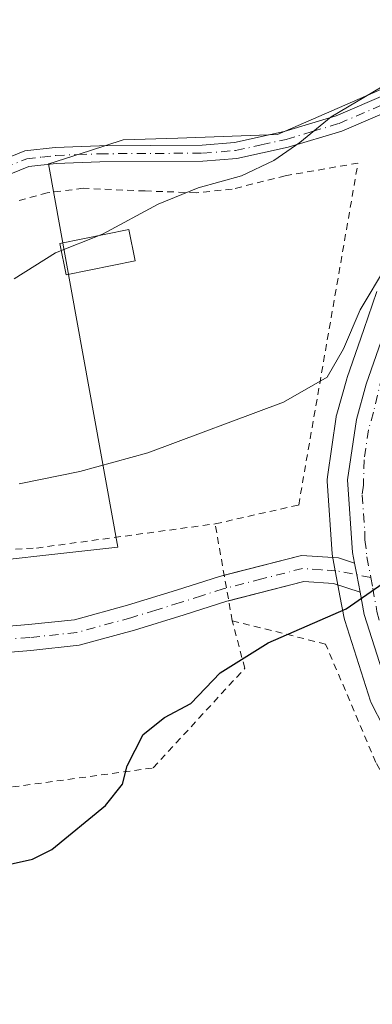
# Model space of a CAD drawing. Units: metres. Extents: x 600322 to 603786, y 4749985 to 4752349.
# Drawn here: x 602536 to 602588, y 4750590 to 4750735 of the extents above; entities that cross this region are included whole.
import ezdxf

# ---------------------------------------------------------------- set-up
doc = ezdxf.new("R2010")
doc.units = ezdxf.units.M
doc.header["$MEASUREMENT"] = 0
doc.linetypes.add('DGN Style 2', pattern=[1.6480167562047852, 0.988810053722871, -0.6592067024819142])
doc.linetypes.add('DGN Style 4', pattern=[2.6384748266838614, 1.318413404963828, -0.6592067024819142, 0.001648016756204785, -0.6592067024819142])
for name, color, linetype, lineweight in [('Alambrada', 7, 'DGN Style 2', 0), ('Camino Cxs', 7, 'Continuous', 0), ('Camino eje', 30, 'DGN Style 4', 13), ('Carretera de calzada única Cxs', 7, 'Continuous', 13), ('Carretera de calzada única eje', 7, 'DGN Style 4', 0), ('Cultivos herbáceos CxS', 92, 'Continuous', 0), ('Curva de nivel maestra', 30, 'Continuous', 30), ('Curva de nivel normal', 30, 'Continuous', 0), ('Edificación ligera', 1, 'Continuous', 0), ('Edificación ligera Cxs', 1, 'Continuous', 0), ('Núcleo urbano CxS', 7, 'Continuous', 0), ('Pastizal CxS', 92, 'Continuous', 0), ('Pista no pavimentada Cxs', 111, 'Continuous', 0), ('Pista no pavimentada eje', 91, 'DGN Style 4', 0)]:
    doc.layers.add(name, color=color, linetype=linetype, lineweight=lineweight)

# ---------------------------------------------------------------- blocks, each defined once
blk = doc.blocks.new('*U11')
at = {"layer": 'Cultivos herbáceos CxS', "color": 92, "linetype": 'Continuous', "lineweight": 0}
blk.add_polyline3d([(602639.6958999997, 4750749.0713, 658.0720000000001), (602617.2833000004, 4750729.128900001, 657.926099999997), (602606.9337999999, 4750719.876300001, 657.4244000000035), (602599.0444, 4750729.2675, 659.9253000000026), (602573.9313000003, 4750718.2819, 660.8271999999997), (602559.2506999997, 4750717.774700001, 661.517200000002), (602551.1743999999, 4750717.4955, 661.7317000000039), (602546.2443000004, 4750715.9111, 661.6594000000041), (602540.2286, 4750713.977700001, 661.6138999999966), (602540.1890000004, 4750713.9649, 661.6143000000011), (602550.3920999998, 4750657.4605, 653.1742999999988), (602497.4184999998, 4750651.574300001, 653.2130999999936)], dxfattribs=at)

msp = doc.modelspace()

# ---------------------------------------------------------------- linework, layer by layer
at = {"layer": 'Alambrada', "color": 7, "linetype": 'DGN Style 2', "lineweight": 0}
for points in [[(602513.9354999998, 4750655.864499999, 653.6401000000042), (602538.4095000001, 4750657.319700001, 653.3261999999959), (602564.7356000004, 4750660.891600001, 652.4713999999949), (602577.0388000002, 4750663.669700001, 652.0749999999971), (602585.7699999996, 4750714.072899999, 658.8316999999952), (602575.0543999998, 4750712.220899999, 659.5013000000035), (602567.2490999997, 4750710.236500001, 659.7286000000023), (602561.9574999996, 4750709.7073, 659.8637000000017), (602554.4167999999, 4750709.971899999, 660.3898000000045), (602545.2887000004, 4750710.368799999, 660.9296000000032), (602539.9970000006, 4750709.7073, 661.0430000000051), (602535.2345000004, 4750708.384400001, 661.073900000003)], [(602291.5527999997, 4750514.312100001, 678.1891000000032), (602300.5486000003, 4750502.273600001, 681.8439000000071), (602382.0404000003, 4750509.285, 677.1613000000071), (602402.6780000003, 4750509.814200001, 676.5074000000022), (602432.3114, 4750516.958000001, 673.7819000000018), (602436.5447000006, 4750520.6621, 673.0179000000062), (602437.9999000002, 4750568.6841, 658.0907000000007), (602501.7646000005, 4750576.753900001, 653.347099999999), (602552.8293000003, 4750580.325800001, 649.1836999999941), (602582.4627, 4750583.633099999, 649.4977999999974), (602615.0065000001, 4750592.8935, 652.037599999996), (602619.1075999998, 4750594.3487, 654.3175000000047), (602607.7304999996, 4750602.550799999, 651.2403999999951), (602599.9253000002, 4750609.959200001, 649.0041000000056), (602593.0460999999, 4750617.4998, 651.9446999999927), (602588.4159000004, 4750625.701900001, 649.2299000000058), (602581.0075000003, 4750643.1645, 649.3554000000004), (602567.2490999997, 4750646.6041, 650.963699999993), (602564.7356000004, 4750660.891600001, 652.4713999999949)], [(602463.4008, 4750611.8225, 651.751099999994), (602523.4605, 4750620.542500001, 651.4719000000041), (602555.6074999999, 4750624.908199999, 649.6551999999938), (602569.1012000004, 4750639.592599999, 650.0396000000037), (602567.2490999997, 4750646.6041, 650.963699999993)]]:
    msp.add_polyline3d(points, dxfattribs=at)
at = {"layer": 'Camino Cxs', "color": 7, "linetype": 'Continuous', "lineweight": 0, "extrusion": (0.9397723087892464, 0.149911996917919, 0.3071716145951822), "elevation": 1278672.955967508, "flags": 128}
msp.add_lwpolyline([(4596417.073811852, -412042.0952211656), (4596415.351561481, -412042.2346625809), (4596412.740977615, -412042.4824416747)], dxfattribs=at)
at = {"layer": 'Camino Cxs', "color": 7, "linetype": 'Continuous', "lineweight": 0}
msp.add_polyline3d([(602585.2801000001, 4750655.0801, 650.4713000000047), (602585.5937000001, 4750653.3861, 650.3386000000028), (602586.0800999999, 4750650.8201, 650.1027999999933), (602582.1601, 4750652.100099999, 650.3647000000057), (602577.8000999996, 4750652.4001, 650.673299999995), (602566.4501, 4750649.4901, 651.1980999999942), (602560.1601, 4750647.470100001, 651.3754999999946), (602552.8701, 4750645.2301, 651.5350000000036), (602544.7100999998, 4750643.0001, 651.5871999999945), (602537.6001000004, 4750642.2401, 651.6560000000027), (602526.7200999996, 4750641.3301, 651.5227000000014), (602523.1056000004, 4750640.8114, 651.4551000000065), (602522.4842999997, 4750644.566400001, 651.6836000000039), (602526.2901, 4750645.110099999, 651.7644), (602537.2401000002, 4750646.030099999, 651.9621000000043), (602544.0100999996, 4750646.7501, 651.8181000000042), (602551.8101000005, 4750648.880100001, 652.0801999999967), (602559.0201000003, 4750651.100099999, 652.3237999999983), (602565.4001000002, 4750653.140100001, 651.5476999999955), (602577.4501, 4750656.2401, 650.9802999999956), (602582.9001000002, 4750655.860099999, 650.6083000000071)], close=True, dxfattribs=at)
for points in [[(602566.0690000001, 4750653.312200001, 651.4838000000018), (602577.4501, 4750656.2401, 650.9802999999956), (602582.9001000002, 4750655.860099999, 650.6083000000071), (602585.2801000001, 4750655.0801, 650.4713000000047)], [(602566.7287999997, 4750649.561600001, 651.1800999999978), (602566.4501, 4750649.4901, 651.1980999999942), (602560.1601, 4750647.470100001, 651.3754999999946), (602552.8701, 4750645.2301, 651.5350000000036), (602544.7100999998, 4750643.0001, 651.5871999999945), (602537.6001000004, 4750642.2401, 651.6560000000027), (602526.7200999996, 4750641.3301, 651.5227000000014), (602523.1056000004, 4750640.8114, 651.4551000000065), (602522.4842999997, 4750644.566400001, 651.6836000000039), (602526.2901, 4750645.110099999, 651.7644), (602537.2401000002, 4750646.030099999, 651.9621000000043), (602544.0100999996, 4750646.7501, 651.8181000000042), (602551.8101000005, 4750648.880100001, 652.0801999999967), (602559.0201000003, 4750651.100099999, 652.3237999999983), (602565.4001000002, 4750653.140100001, 651.5476999999955), (602566.0690000001, 4750653.312200001, 651.4838000000018)], [(602586.0800999999, 4750650.8201, 650.1027999999933), (602582.1601, 4750652.100099999, 650.3647000000057), (602577.8000999996, 4750652.4001, 650.673299999995), (602566.7287999997, 4750649.561600001, 651.1800999999978)]]:
    msp.add_polyline3d(points, dxfattribs=at)
at = {"layer": 'Camino eje', "color": 30, "linetype": 'DGN Style 4', "lineweight": 13}
msp.add_polyline3d([(602587.6545000002, 4750652.9867, 650.2547999999952), (602582.5301000001, 4750653.9801, 650.4854999999952), (602580.3501000004, 4750654.130100001, 650.636400000003), (602577.6250999998, 4750654.3201, 650.8266000000004), (602571.6001000004, 4750652.770099999, 651.0801000000065), (602565.9250999996, 4750651.315099999, 651.3475000000036), (602562.7351000002, 4750650.295100001, 651.5730999999942), (602559.5900999998, 4750649.2851, 651.8083000000044), (602555.9851000002, 4750648.175100001, 651.7553999999947), (602552.3400999998, 4750647.0551, 651.6581000000006), (602544.3601000002, 4750644.8751, 651.7016000000004), (602537.4200999998, 4750644.1351, 651.7942999999941), (602531.9801000003, 4750643.6801, 651.7642999999953), (602526.5050999997, 4750643.220100001, 651.6110999999946), (602522.7949000001, 4750642.688899999, 651.5035999999964)], dxfattribs=at)
at = {"layer": 'Carretera de calzada única Cxs', "color": 7, "linetype": 'Continuous', "lineweight": 13, "extrusion": (0.9397723087892464, 0.149911996917919, 0.3071716145951822), "elevation": 1278672.955967508, "flags": 128}
msp.add_lwpolyline([(4596417.073811852, -412042.0952211656), (4596415.351561481, -412042.2346625809), (4596412.740977615, -412042.4824416747)], dxfattribs=at)
at = {"layer": 'Carretera de calzada única Cxs', "color": 7, "linetype": 'Continuous', "lineweight": 13}
for points in [[(602645.8000999996, 4750586.630100001, 654.1682000000001), (602634.2301000003, 4750591.7501, 648.0408000000025), (602620.7600999996, 4750599.0801, 649.329700000002), (602614.1201, 4750603.800100001, 648.5969000000041), (602609.9200999998, 4750607.440099999, 648.2415999999939), (602602.9200999998, 4750615.2401, 647.7035000000033), (602595.3201000001, 4750626.2401, 648.8947999999946), (602590.4600999998, 4750635.6601, 648.522100000002), (602586.6901000004, 4750647.540100001, 649.7795999999944), (602586.0800999999, 4750650.8201, 650.1027999999933), (602585.5937000001, 4750653.3861, 650.3386000000028), (602585.2801000001, 4750655.0801, 650.4713000000047), (602584.9801000003, 4750656.6801, 650.5966000000044), (602584.2500999998, 4750667.390100001, 651.6008000000002), (602585.5301000001, 4750676.2601, 653.6912000000011), (602587.0000999998, 4750681.470100001, 653.3787000000011), (602591.3901000004, 4750694.1501, 653.9023000000016), (602593.6001000004, 4750699.130100001, 654.4470000000001), (602602.3701, 4750710.710100001, 655.4043999999994), (602607.3901000004, 4750716.2601, 655.9514999999956), (602619.2801000001, 4750726.890100001, 657.5194999999949), (602641.5751, 4750746.995100001, 657.4303000000073)], [(602585.2801000001, 4750655.0801, 650.4713000000047), (602584.9801000003, 4750656.6801, 650.5966000000044), (602584.2500999998, 4750667.390100001, 651.6008000000002), (602585.5301000001, 4750676.2601, 653.6912000000011), (602587.0000999998, 4750681.470100001, 653.3787000000011), (602591.3901000004, 4750694.1501, 653.9023000000016), (602593.6001000004, 4750699.130100001, 654.4470000000001), (602602.3701, 4750710.710100001, 655.4043999999994), (602607.3901000004, 4750716.2601, 655.9514999999956), (602619.2801000001, 4750726.890100001, 657.5194999999949), (602641.5751, 4750746.995100001, 657.4303000000073)], [(602691.3701, 4750587.2501, 652.9018999999971), (602686.1700999998, 4750585.5701, 652.2826999999961), (602676.5701000001, 4750583.4001, 655.4042000000045), (602665.8701, 4750582.5801, 656.2247000000061), (602660.2301000003, 4750582.9301, 657.6515999999974), (602650.9600999998, 4750584.850099999, 661.5409999999974), (602645.8000999996, 4750586.630100001, 654.1682000000001), (602634.2301000003, 4750591.7501, 648.0408000000025), (602620.7600999996, 4750599.0801, 649.329700000002), (602614.1201, 4750603.800100001, 648.5969000000041), (602609.9200999998, 4750607.440099999, 648.2415999999939), (602602.9200999998, 4750615.2401, 647.7035000000033), (602595.3201000001, 4750626.2401, 648.8947999999946), (602590.4600999998, 4750635.6601, 648.522100000002), (602586.6901000004, 4750647.540100001, 649.7795999999944), (602586.0800999999, 4750650.8201, 650.1027999999933)]]:
    msp.add_polyline3d(points, dxfattribs=at)
at = {"layer": 'Carretera de calzada única eje', "color": 7, "linetype": 'DGN Style 4', "lineweight": 0}
for points in [[(602647.7547000004, 4750749.087099999, 657.540599999993), (602643.8901000004, 4750745.970100001, 657.3439999999973), (602631.4200999998, 4750735.420100001, 656.7375999999931), (602620.2301000003, 4750725.440099999, 657.619399999996), (602614.2801000001, 4750720.140100001, 656.5023999999976), (602608.5701000001, 4750714.6501, 655.6526000000014), (602606.0500999996, 4750711.880100001, 655.2200000000012), (602601.8501000004, 4750707.270099999, 654.7543000000006), (602597.4801000003, 4750701.4901, 654.1698000000034), (602595.9600999998, 4750699.5001, 654.2357000000047), (602594.9101, 4750697.6801, 654.0316000000021), (602593.8000999996, 4750695.190099999, 653.8071000000054), (602592.6601, 4750692.4301, 653.4052999999985), (602591.4801000003, 4750688.890100001, 653.369200000001), (602589.2801000001, 4750682.550100001, 653.0782999999938), (602588.0500999996, 4750677.350099999, 652.7440999999963), (602587.3201000001, 4750674.7601, 652.3439000000071), (602586.6700999998, 4750670.3201, 651.748900000006), (602586.5800999999, 4750666.5701, 651.3882000000012), (602586.3901000004, 4750665.140100001, 651.2764000000025), (602586.7600999996, 4750659.790100001, 650.7973999999958), (602586.8000999996, 4750658.5101, 650.6830000000045), (602587.1001000004, 4750656.0101, 650.4762999999948), (602587.6545000002, 4750652.9867, 650.2547999999952)], [(602587.6545000002, 4750652.9867, 650.2547999999952), (602587.9401000004, 4750651.4301, 650.1410999999935), (602588.5701000001, 4750647.970100001, 649.8414000000049), (602589.1901000004, 4750645.5801, 649.6132999999973), (602591.0800999999, 4750639.640100001, 648.9787000000069), (602592.6700999998, 4750635.770099999, 648.6546999999991), (602593.9600999998, 4750632.7601, 648.3092000000033), (602596.3901000004, 4750628.050100001, 648.2863000000071), (602597.6401000004, 4750625.960100001, 648.3175000000047), (602601.4401000004, 4750620.460100001, 649.0417000000016), (602603.8701, 4750617.130100001, 647.2523999999976), (602606.6901000004, 4750613.710100001, 647.4061999999976), (602610.1901000004, 4750609.8201, 648.4400000000023), (602611.9801000003, 4750608.090100001, 647.3334999999934), (602614.0701000001, 4750606.2601, 647.5954999999958), (602616.0100999996, 4750604.6801, 647.8828999999969), (602619.3201000001, 4750602.3301, 647.5103999999993), (602622.9801000003, 4750599.8301, 648.3285999999935), (602629.7301000003, 4750596.1601, 648.6587000000001), (602635.7100999998, 4750592.800100001, 646.7936000000045), (602641.5000999998, 4750590.2401, 646.6068999999989), (602645.5701000001, 4750588.520099999, 653.3491999999969)]]:
    msp.add_polyline3d(points, dxfattribs=at)
at = {"layer": 'Cultivos herbáceos CxS', "color": 92, "linetype": 'Continuous', "lineweight": 0}
msp.add_polyline3d([(602606.9337999999, 4750719.876300001, 657.4244000000035), (602599.0444, 4750729.2675, 659.9253000000026), (602573.9313000003, 4750718.2819, 660.8271999999997), (602559.2506999997, 4750717.774700001, 661.517200000002), (602551.1743999999, 4750717.4955, 661.7317000000039), (602546.2443000004, 4750715.9111, 661.6594000000041), (602540.2286, 4750713.977700001, 661.6138999999966), (602540.1890000004, 4750713.9649, 661.6143000000011), (602550.3920999998, 4750657.4605, 653.1742999999988), (602497.4184999998, 4750651.574300001, 653.2130999999936), (602481.8212000001, 4750649.480699999, 653.2926000000007), (602438.9521000005, 4750643.726100001, 655.8859999999986), (602439.9556, 4750628.6851, 654.3531999999977), (602441.7006999999, 4750602.528700001, 654.5111999999936), (602441.7006999999, 4750602.0803, 654.5035000000062), (602441.7008999997, 4750568.808700001, 657.3102000000072), (602441.7008999997, 4750566.426700001, 657.761799999993)], dxfattribs=at)
at = {"layer": 'Curva de nivel maestra', "color": 30, "linetype": 'Continuous', "lineweight": 30, "elevation": 650, "flags": 128}
msp.add_lwpolyline([(602531.6399999997, 4750610.0701), (602537.8300000001, 4750611.460100001), (602540.6699999999, 4750612.870100001), (602548.5700000003, 4750619.340100001), (602551.0899999999, 4750622.4901), (602551.7599999999, 4750625.2301), (602554.1100000005, 4750629.8201), (602557.2800000003, 4750632.3201), (602561.1299999999, 4750634.380100001), (602565.4600000001, 4750638.9301), (602572.5599999996, 4750643.340100001), (602584.0099999999, 4750648.350099999), (602589.4600000001, 4750652.140100001)], dxfattribs=at)
at = {"layer": 'Curva de nivel normal', "color": 30, "linetype": 'Continuous', "lineweight": 0, "flags": 128}
for points, elevation in [([(602535.1299999999, 4750697), (602541.2100000001, 4750700.83), (602548.1200000001, 4750703.619999999), (602556.3200000003, 4750708.02), (602562.2400000002, 4750710.430000001), (602568.6399999997, 4750712.210000001), (602573.3799999999, 4750714.449999999), (602577.1900000004, 4750717.119999999), (602581.7999999998, 4750720.9), (602589.3099999996, 4750725.32), (602597.8899999997, 4750730.949999999), (602606.9199999999, 4750736.460000001)], 660), ([(602646.04, 4750736.08), (602643.1200000001, 4750731.109999999), (602623.4199999999, 4750714.109999999), (602619.0099999999, 4750710.850000001), (602615.0899999999, 4750709.42), (602611.8300000001, 4750711.970000001), (602609.1799999997, 4750712.26), (602605.5300000003, 4750713.15), (602602.4500000002, 4750711.99), (602596.7999999998, 4750706.76), (602589.9800000006, 4750698.930000001), (602586.0899999999, 4750692.449999999), (602583.6600000003, 4750686.720000001), (602581.2300000006, 4750682.5), (602574.7999999998, 4750678.810000001), (602554.7999999998, 4750671.380000001), (602544.8200000003, 4750668.609999999), (602535.8700000001, 4750666.810000001)], 655)]:
    msp.add_lwpolyline(points, dxfattribs=dict(at, elevation=elevation))
at = {"layer": 'Edificación ligera', "color": 1, "linetype": 'Continuous', "lineweight": 0}
msp.add_polyline3d([(602552.9474, 4750699.6906, 659.0170999999973), (602542.7873000001, 4750697.626900001, 659.5179000000062), (602541.8517000005, 4750702.232799999, 660.1061999999947), (602552.0118000006, 4750704.296599999, 659.8098000000027), (602552.9474, 4750699.6906, 659.0170999999973)], dxfattribs=at)
at = {"layer": 'Edificación ligera Cxs', "color": 1, "linetype": 'Continuous', "lineweight": 0}
msp.add_3dface([(602552.9474, 4750699.6906, 660.1061999999947), (602542.7873000001, 4750697.626900001, 660.1061999999947), (602541.8517000005, 4750702.232799999, 660.1061999999947), (602552.0118000006, 4750704.296599999, 660.1061999999947)], dxfattribs=at)
at = {"layer": 'Núcleo urbano CxS', "color": 7, "linetype": 'Continuous', "lineweight": 0}
for points in [[(602592.6541999998, 4750624.864700001, 647.2274000000034), (602587.7940999996, 4750634.284700001, 648.1628000000055), (602587.6412000004, 4750634.634099999, 648.2041999999929), (602587.6008000001, 4750634.752699999, 648.2194000000018), (602583.8306999998, 4750646.6327, 649.9570999999996), (602583.7418999998, 4750646.9845, 650.0109999999986), (602583.1215000004, 4750650.2775, 650.3270000000048), (602582.3309000004, 4750654.520500001, 650.6891000000032), (602582.0283000004, 4750656.144900001, 650.8378999999986), (602581.9870999996, 4750656.476100001, 650.8669999999984), (602581.2571, 4750667.186100001, 652.417100000006), (602581.2500999998, 4750667.390100001, 652.4468999999954), (602581.2808999997, 4750667.818499999, 652.5035000000062), (602582.5609999998, 4750676.6885, 653.8362999999954), (602582.5756999999, 4750676.781099999, 653.8516999999993), (602582.6429000003, 4750677.0747, 653.8938000000053), (602584.1129999999, 4750682.284700001, 654.5114999999934), (602584.1651999997, 4750682.4517, 654.5271999999968), (602584.5610999997, 4750683.595100001, 654.5901000000014), (602586.6267999997, 4750689.561100001, 654.8934000000008), (602588.5631999997, 4750695.153899999, 655.3344999999972)], [(602588.5631999997, 4750695.153899999, 655.3344999999972), (602586.6267999997, 4750689.561100001, 654.8934000000008), (602584.5610999997, 4750683.595100001, 654.5901000000014), (602584.1651999997, 4750682.4517, 654.5271999999968), (602584.1129999999, 4750682.284700001, 654.5114999999934), (602582.6429000003, 4750677.0747, 653.8938000000053), (602582.5756999999, 4750676.781099999, 653.8516999999993), (602582.5609999998, 4750676.6885, 653.8362999999954), (602581.2808999997, 4750667.818499999, 652.5035000000062), (602581.2500999998, 4750667.390100001, 652.4468999999954), (602581.2571, 4750667.186100001, 652.417100000006), (602581.9870999996, 4750656.476100001, 650.8669999999984), (602582.0283000004, 4750656.144900001, 650.8378999999986), (602582.3309000004, 4750654.520500001, 650.6891000000032), (602583.1215000004, 4750650.2775, 650.3270000000048), (602583.7418999998, 4750646.9845, 650.0109999999986), (602583.8306999998, 4750646.6327, 649.9570999999996), (602587.6008000001, 4750634.752699999, 648.2194000000018), (602587.6412000004, 4750634.634099999, 648.2041999999929), (602587.7940999996, 4750634.284700001, 648.1628000000055), (602592.6541999998, 4750624.864700001, 647.2274000000034)]]:
    msp.add_polyline3d(points, dxfattribs=at)
at = {"layer": 'Pastizal CxS', "color": 92, "linetype": 'Continuous', "lineweight": 0}
for points in [[(602606.9337999999, 4750719.876300001, 657.4244000000035), (602599.0444, 4750729.2675, 659.9253000000026), (602573.9313000003, 4750718.2819, 660.8271999999997), (602559.2506999997, 4750717.774700001, 661.517200000002), (602551.1743999999, 4750717.4955, 661.7317000000039), (602546.2443000004, 4750715.9111, 661.6594000000041), (602540.2286, 4750713.977700001, 661.6138999999966), (602540.1890000004, 4750713.9649, 661.6143000000011), (602550.3920999998, 4750657.4605, 653.1742999999988), (602497.4184999998, 4750651.574300001, 653.2130999999936), (602481.8212000001, 4750649.480699999, 653.2926000000007), (602438.9521000005, 4750643.726100001, 655.8859999999986), (602439.9556, 4750628.6851, 654.3531999999977), (602441.7006999999, 4750602.528700001, 654.5111999999936), (602441.7006999999, 4750602.0803, 654.5035000000062), (602441.7008999997, 4750568.808700001, 657.3102000000072), (602441.7008999997, 4750566.426700001, 657.761799999993)], [(602497.4184999998, 4750651.574300001, 653.2130999999936), (602550.3920999998, 4750657.4605, 653.1742999999988), (602540.1890000004, 4750713.9649, 661.6143000000011), (602540.2286, 4750713.977700001, 661.6138999999966), (602546.2443000004, 4750715.9111, 661.6594000000041), (602551.1743999999, 4750717.4955, 661.7317000000039), (602559.2506999997, 4750717.774700001, 661.517200000002), (602573.9313000003, 4750718.2819, 660.8271999999997), (602599.0444, 4750729.2675, 659.9253000000026)], [(602588.5631999997, 4750695.153899999, 655.3344999999972), (602586.6267999997, 4750689.561100001, 654.8934000000008), (602584.5610999997, 4750683.595100001, 654.5901000000014), (602584.1651999997, 4750682.4517, 654.5271999999968), (602584.1129999999, 4750682.284700001, 654.5114999999934), (602582.6429000003, 4750677.0747, 653.8938000000053), (602582.5756999999, 4750676.781099999, 653.8516999999993), (602582.5609999998, 4750676.6885, 653.8362999999954), (602581.2808999997, 4750667.818499999, 652.5035000000062), (602581.2500999998, 4750667.390100001, 652.4468999999954), (602581.2571, 4750667.186100001, 652.417100000006), (602581.9870999996, 4750656.476100001, 650.8669999999984), (602582.0283000004, 4750656.144900001, 650.8378999999986), (602582.3309000004, 4750654.520500001, 650.6891000000032), (602583.1215000004, 4750650.2775, 650.3270000000048), (602583.7418999998, 4750646.9845, 650.0109999999986), (602583.8306999998, 4750646.6327, 649.9570999999996), (602587.6008000001, 4750634.752699999, 648.2194000000018), (602587.6412000004, 4750634.634099999, 648.2041999999929), (602587.7940999996, 4750634.284700001, 648.1628000000055), (602592.6541999998, 4750624.864700001, 647.2274000000034)], [(602588.5631999997, 4750695.153899999, 655.3344999999972), (602586.6267999997, 4750689.561100001, 654.8934000000008), (602584.5610999997, 4750683.595100001, 654.5901000000014), (602584.1651999997, 4750682.4517, 654.5271999999968), (602584.1129999999, 4750682.284700001, 654.5114999999934), (602582.6429000003, 4750677.0747, 653.8938000000053), (602582.5756999999, 4750676.781099999, 653.8516999999993), (602582.5609999998, 4750676.6885, 653.8362999999954), (602581.2808999997, 4750667.818499999, 652.5035000000062), (602581.2500999998, 4750667.390100001, 652.4468999999954), (602581.2571, 4750667.186100001, 652.417100000006), (602581.9870999996, 4750656.476100001, 650.8669999999984), (602582.0283000004, 4750656.144900001, 650.8378999999986), (602582.3309000004, 4750654.520500001, 650.6891000000032), (602583.1215000004, 4750650.2775, 650.3270000000048), (602583.7418999998, 4750646.9845, 650.0109999999986), (602583.8306999998, 4750646.6327, 649.9570999999996), (602587.6008000001, 4750634.752699999, 648.2194000000018), (602587.6412000004, 4750634.634099999, 648.2041999999929), (602587.7940999996, 4750634.284700001, 648.1628000000055), (602592.6541999998, 4750624.864700001, 647.2274000000034)]]:
    msp.add_polyline3d(points, dxfattribs=at)
at = {"layer": 'Pista no pavimentada Cxs', "color": 111, "linetype": 'Continuous', "lineweight": 0}
for points in [[(602525.0000999998, 4750711.130100001, 661.8701000000001), (602536.6901000004, 4750715.870100001, 662.1621000000014), (602541.1501000002, 4750716.380100001, 661.8292999999976), (602547.6801000005, 4750716.640100001, 661.4784000000072), (602562.8400999998, 4750716.7301, 660.9147999999988), (602567.5800999999, 4750717.100099999, 660.7155000000057), (602574.8901000004, 4750718.720100001, 660.5081000000064), (602582.5800999999, 4750721.030099999, 660.3779999999971), (602598.2401000002, 4750727.780099999, 659.5681000000042), (602605.3000999996, 4750731.370100001, 659.585500000001), (602614.9501, 4750736.350099999, 659.2589000000007), (602630.9401000004, 4750746.210100001, 658.3217000000004), (602636.1501000002, 4750748.9001, 658.030700000003), (602645.6514999997, 4750750.021600001, 657.6441000000051)], [(602641.5751, 4750746.995100001, 657.4303000000073), (602636.8601000002, 4750746.610099999, 657.5785000000033), (602632.1101000002, 4750744.1501, 657.8770999999979), (602616.1201, 4750734.290100001, 659.0584999999992), (602606.3800999997, 4750729.270099999, 659.1698000000034), (602599.2500999998, 4750725.640100001, 659.1738000000041), (602583.3901000004, 4750718.8101, 659.962400000004), (602575.4901000002, 4750716.4301, 660.0902999999962), (602567.9301000005, 4750714.7601, 660.3481000000029), (602562.9401000004, 4750714.370100001, 660.5516000000061), (602547.7401000002, 4750714.280099999, 661.2428999999975), (602541.3400999998, 4750714.020099999, 661.4832000000024), (602537.2801000001, 4750713.5601, 661.7069999999949), (602525.9200999998, 4750708.960100001, 661.5228999999963)], [(602632.1101000002, 4750744.1501, 657.8770999999979), (602616.1201, 4750734.290100001, 659.0584999999992), (602606.3800999997, 4750729.270099999, 659.1698000000034), (602599.2500999998, 4750725.640100001, 659.1738000000041), (602583.3901000004, 4750718.8101, 659.962400000004), (602575.4901000002, 4750716.4301, 660.0902999999962), (602567.9301000005, 4750714.7601, 660.3481000000029), (602562.9401000004, 4750714.370100001, 660.5516000000061), (602547.7401000002, 4750714.280099999, 661.2428999999975), (602541.3400999998, 4750714.020099999, 661.4832000000024), (602537.2801000001, 4750713.5601, 661.7069999999949), (602525.9200999998, 4750708.960100001, 661.5228999999963)], [(602525.0000999998, 4750711.130100001, 661.8701000000001), (602536.6901000004, 4750715.870100001, 662.1621000000014), (602541.1501000002, 4750716.380100001, 661.8292999999976), (602547.6801000005, 4750716.640100001, 661.4784000000072), (602562.8400999998, 4750716.7301, 660.9147999999988), (602567.5800999999, 4750717.100099999, 660.7155000000057), (602574.8901000004, 4750718.720100001, 660.5081000000064), (602582.5800999999, 4750721.030099999, 660.3779999999971), (602598.2401000002, 4750727.780099999, 659.5681000000042), (602605.3000999996, 4750731.370100001, 659.585500000001), (602614.9501, 4750736.350099999, 659.2589000000007)]]:
    msp.add_polyline3d(points, dxfattribs=at)
at = {"layer": 'Pista no pavimentada eje', "color": 91, "linetype": 'DGN Style 4', "lineweight": 0}
msp.add_polyline3d([(602531.1401000004, 4750712.345100001, 661.7032999999938), (602536.9851000002, 4750714.715100001, 661.9382000000041), (602539.2150999998, 4750714.970100001, 661.818499999994), (602541.2451, 4750715.200099999, 661.6545000000042), (602544.5100999996, 4750715.3301, 661.4689000000071), (602547.7100999998, 4750715.460100001, 661.3607000000047), (602562.8901000004, 4750715.550100001, 660.7330999999976), (602567.7550999997, 4750715.9301, 660.5313000000025), (602571.5351, 4750716.765100001, 660.403999999995), (602575.1901000004, 4750717.575099999, 660.2814000000071), (602579.0351, 4750718.7301, 660.2546000000002), (602582.9851000002, 4750719.920100001, 660.1739999999991), (602590.9151, 4750723.335100001, 659.7480000000069), (602598.7451, 4750726.710100001, 659.3699999999953), (602605.8400999998, 4750730.3201, 659.379700000005), (602610.6651, 4750732.8101, 659.2929000000004), (602615.5351, 4750735.3201, 659.1462000000029), (602631.5251000002, 4750745.1801, 658.0945999999967), (602633.9001000002, 4750746.4101, 657.9250000000029), (602636.5050999997, 4750747.755100001, 657.7525000000023), (602638.8051000005, 4750748.030099999, 657.6267999999982), (602647.7547000004, 4750749.087099999, 657.540599999993)], dxfattribs=at)

# ---------------------------------------------------------------- block references
at = {"layer": 'Cultivos herbáceos CxS', "color": 92, "linetype": 'Continuous', "lineweight": 0}
msp.add_blockref('*U11', (0, 0), dxfattribs=at)

doc.saveas('drawing.dxf')
